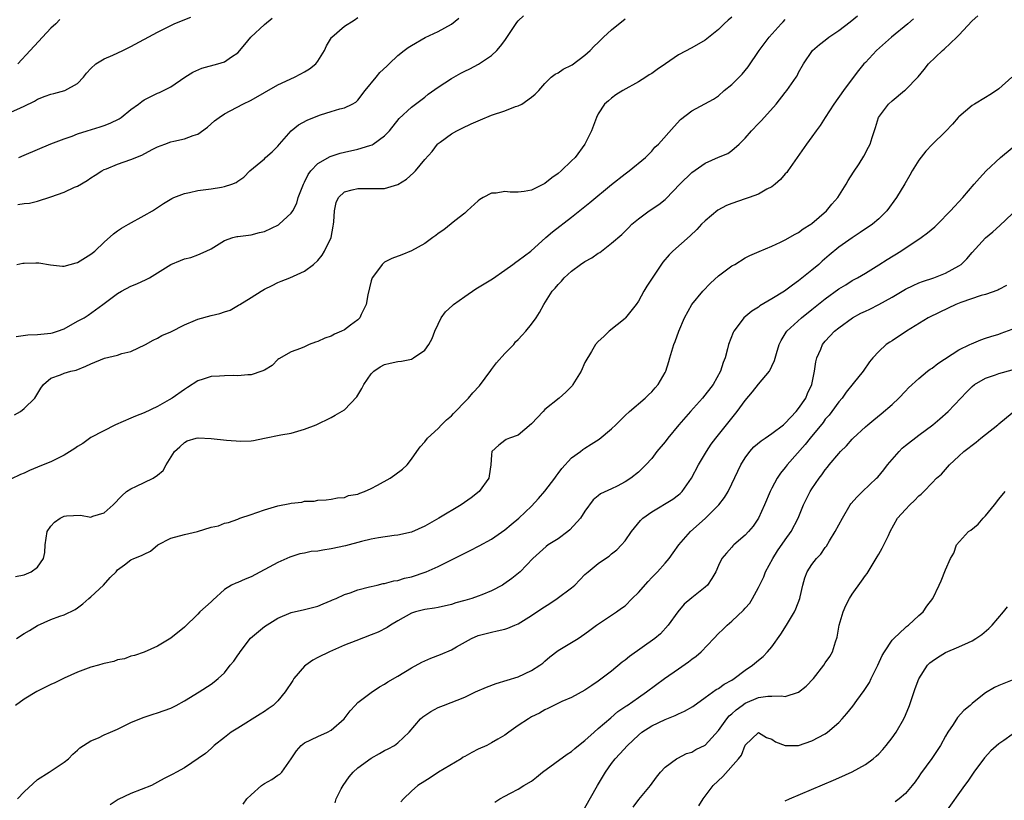
# Model space of a CAD drawing. Units: inches. Extents: x 2661000 to 2664000, y 1551019 to 1554000.
# Drawn here: x 2661220 to 2661368, y 1551399 to 1551516 of the extents above; entities that cross this region are included whole.
import ezdxf

# ---------------------------------------------------------------- set-up
doc = ezdxf.new("R2010")
doc.units = ezdxf.units.IN
doc.header["$MEASUREMENT"] = 0
doc.layers.add('LD26611551_2ft', color=124, linetype='Continuous')

msp = doc.modelspace()

# ---------------------------------------------------------------- linework, layer by layer
at = {"layer": 'LD26611551_2ft'}
for points, elevation in [([(2661219, 1551501.8), (2661220.45, 1551502.45), (2661221, 1551502.66), (2661222.56, 1551503.44), (2661223, 1551503.71), (2661224.18, 1551504.18), (2661225, 1551504.49), (2661225.43, 1551504.57), (2661227.1, 1551505), (2661229, 1551506.06), (2661229.91, 1551507), (2661230.37, 1551507.63), (2661231, 1551508.31), (2661231.76, 1551509), (2661233, 1551509.74), (2661234.31, 1551510.31), (2661235.77, 1551511), (2661237, 1551511.6), (2661241, 1551513.74), (2661243, 1551514.77), (2661243.47, 1551515), (2661244.55, 1551515.45), (2661245.99, 1551516.01)], 9252), ([(2661327, 1551516), (2661326.44, 1551515.56), (2661325.83, 1551515), (2661325, 1551514.15), (2661323, 1551512.55), (2661321, 1551511.4), (2661319, 1551510.34), (2661317.05, 1551509), (2661315.81, 1551508.19), (2661315, 1551507.59), (2661314.63, 1551507.37), (2661314.11, 1551507), (2661313, 1551506.32), (2661310.66, 1551505), (2661309.63, 1551504.37), (2661309, 1551503.9), (2661308.51, 1551503.49), (2661307.95, 1551503), (2661307, 1551501.54), (2661306.72, 1551501), (2661305.96, 1551499), (2661304.97, 1551497), (2661303.51, 1551495), (2661303, 1551494.49), (2661301.46, 1551493), (2661301, 1551492.61), (2661300.04, 1551491.96), (2661299, 1551491.11), (2661297, 1551490.1), (2661295.91, 1551489.91), (2661295, 1551489.79), (2661293.82, 1551489.82), (2661293, 1551489.89), (2661291.68, 1551489.68), (2661291, 1551489.64), (2661289.74, 1551489), (2661289.28, 1551488.72), (2661289, 1551488.49), (2661287.36, 1551487), (2661287, 1551486.64), (2661285.51, 1551485.51), (2661283.84, 1551484.16), (2661283, 1551483.64), (2661282.67, 1551483.33), (2661282.24, 1551483), (2661281, 1551482.11), (2661279, 1551481.03), (2661277.55, 1551480.45), (2661276.1, 1551479.9), (2661275, 1551479.32), (2661274.81, 1551479.19), (2661274.63, 1551479), (2661273.63, 1551477.63), (2661273.15, 1551477), (2661273, 1551476.56), (2661272.46, 1551474.46), (2661272.25, 1551473), (2661271.48, 1551471.48), (2661271.3, 1551471), (2661271, 1551470.7), (2661269.88, 1551469.88), (2661269, 1551469.21), (2661268.56, 1551469), (2661267.47, 1551468.53), (2661267, 1551468.26), (2661266.05, 1551467.95), (2661265, 1551467.44), (2661264.65, 1551467.35), (2661263.71, 1551467), (2661263, 1551466.66), (2661262.42, 1551466.42), (2661261, 1551465.9), (2661259.13, 1551464.87), (2661259, 1551464.77), (2661258.16, 1551463.84), (2661257, 1551463.18), (2661256.62, 1551463), (2661255, 1551462.48), (2661254.49, 1551462.49), (2661253, 1551462.32), (2661252.35, 1551462.35), (2661251, 1551462.34), (2661250.29, 1551462.29), (2661249, 1551462.24), (2661247.84, 1551461.84), (2661247, 1551461.59), (2661245.45, 1551460.55), (2661245, 1551460.29), (2661243.16, 1551459), (2661242.75, 1551458.75), (2661241, 1551457.75), (2661239, 1551456.77), (2661237.7, 1551456.3), (2661237, 1551455.96), (2661234.71, 1551455), (2661231, 1551453.1), (2661229.8, 1551452.2), (2661229, 1551451.74), (2661228.58, 1551451.42), (2661227, 1551450.45), (2661225, 1551449.46), (2661223.84, 1551449), (2661223, 1551448.64), (2661221.83, 1551448.17), (2661221, 1551447.77), (2661220.45, 1551447.55), (2661219, 1551446.83)], 9264), ([(2661219.81, 1551468.19), (2661221.56, 1551468.44), (2661223, 1551468.51), (2661225, 1551468.7), (2661225.24, 1551468.76), (2661226.01, 1551469), (2661227, 1551469.37), (2661229, 1551470.48), (2661229.98, 1551471), (2661230.59, 1551471.41), (2661232.8, 1551473), (2661235, 1551474.66), (2661235.57, 1551475), (2661237, 1551475.75), (2661237.89, 1551476.11), (2661239.28, 1551476.72), (2661239.78, 1551477), (2661243, 1551478.97), (2661244.43, 1551479.57), (2661245, 1551479.82), (2661245.99, 1551480.01), (2661247, 1551480.43), (2661248.27, 1551481), (2661249, 1551481.35), (2661251, 1551482.57), (2661252.25, 1551483), (2661252.85, 1551483.15), (2661253, 1551483.17), (2661255, 1551483.4), (2661256.25, 1551483.75), (2661257, 1551483.93), (2661259.09, 1551484.91), (2661259.21, 1551485), (2661261, 1551486.64), (2661261.24, 1551487), (2661261.84, 1551488.16), (2661262.07, 1551489), (2661262.83, 1551491), (2661262.88, 1551491.12), (2661263, 1551491.32), (2661263.55, 1551492.45), (2661263.97, 1551493), (2661265, 1551494.12), (2661266.83, 1551495.17), (2661268.35, 1551495.65), (2661269, 1551495.78), (2661271, 1551496.23), (2661272.8, 1551496.8), (2661273.11, 1551496.88), (2661273.29, 1551497), (2661275, 1551498.22), (2661275.72, 1551499), (2661277.15, 1551500.85), (2661279, 1551502.52), (2661281, 1551504.03), (2661281.54, 1551504.46), (2661283, 1551505.53), (2661285, 1551506.83), (2661286.4, 1551507.61), (2661287, 1551507.91), (2661287.75, 1551508.25), (2661289.05, 1551508.95), (2661291, 1551510.26), (2661291.78, 1551511), (2661292.36, 1551511.64), (2661293, 1551512.52), (2661293.21, 1551512.79), (2661294.79, 1551515.21), (2661295, 1551515.44), (2661295.82, 1551516.18)], 9260), ([(2661219.86, 1551423), (2661221, 1551423.73), (2661221.8, 1551424.2), (2661223, 1551424.97), (2661225, 1551425.85), (2661226.36, 1551426.36), (2661227, 1551426.57), (2661228.64, 1551427.36), (2661229, 1551427.6), (2661229.8, 1551428.2), (2661230.7, 1551429), (2661231, 1551429.24), (2661232.91, 1551431), (2661233.89, 1551432.11), (2661234.79, 1551433), (2661235, 1551433.27), (2661236.02, 1551434.02), (2661237, 1551434.78), (2661237.46, 1551435), (2661238.57, 1551435.43), (2661239, 1551435.65), (2661239.91, 1551436.09), (2661241.01, 1551437), (2661243, 1551438), (2661245, 1551438.57), (2661246.96, 1551439.04), (2661249, 1551439.65), (2661250.11, 1551439.89), (2661251, 1551440.26), (2661251.61, 1551440.39), (2661253, 1551440.87), (2661253.32, 1551441), (2661255, 1551441.58), (2661255.86, 1551441.86), (2661257, 1551442.28), (2661259, 1551442.84), (2661260.81, 1551443.19), (2661261, 1551443.26), (2661262.58, 1551443.42), (2661263, 1551443.56), (2661264.43, 1551443.57), (2661265, 1551443.72), (2661266.25, 1551443.75), (2661267, 1551443.87), (2661267.94, 1551444.06), (2661269, 1551444.13), (2661269.61, 1551444.39), (2661271, 1551444.6), (2661271.26, 1551444.74), (2661271.96, 1551445), (2661273, 1551445.44), (2661273.95, 1551445.95), (2661275.81, 1551447), (2661276.52, 1551447.48), (2661277.67, 1551448.33), (2661278.36, 1551449), (2661279, 1551449.84), (2661279.82, 1551451), (2661280.32, 1551451.68), (2661281, 1551452.46), (2661281.43, 1551453), (2661283, 1551454.42), (2661283.52, 1551455), (2661284.26, 1551455.74), (2661285, 1551456.34), (2661285.3, 1551456.7), (2661285.61, 1551457), (2661287, 1551458.43), (2661287.58, 1551459), (2661288.21, 1551459.79), (2661289.19, 1551460.81), (2661290.88, 1551463.12), (2661291, 1551463.25), (2661291.74, 1551464.26), (2661293, 1551465.65), (2661294.33, 1551467), (2661294.61, 1551467.39), (2661295, 1551467.74), (2661295.59, 1551468.41), (2661296.16, 1551469), (2661297, 1551470.06), (2661297.69, 1551471), (2661298.2, 1551471.8), (2661298.86, 1551473), (2661300.11, 1551475), (2661300.54, 1551475.46), (2661301, 1551476), (2661301.5, 1551476.5), (2661301.89, 1551477), (2661303, 1551477.97), (2661304.35, 1551479), (2661305, 1551479.44), (2661306.02, 1551479.98), (2661307, 1551480.68), (2661307.21, 1551480.79), (2661307.47, 1551481), (2661309, 1551482.15), (2661310.51, 1551483.49), (2661311.52, 1551484.48), (2661312.03, 1551485), (2661313, 1551485.82), (2661314.6, 1551487), (2661316.05, 1551487.95), (2661317, 1551488.71), (2661317.16, 1551488.84), (2661319.22, 1551491), (2661321, 1551492.74), (2661323, 1551494.13), (2661325, 1551495.04), (2661326.38, 1551495.62), (2661327, 1551496.03), (2661328.1, 1551497), (2661329, 1551497.88), (2661329.96, 1551499), (2661331, 1551500.1), (2661331.45, 1551500.55), (2661333.62, 1551503), (2661335, 1551504.72), (2661335.24, 1551505), (2661336.61, 1551507), (2661336.76, 1551507.24), (2661337, 1551507.74), (2661337.71, 1551509), (2661339.08, 1551511), (2661340.11, 1551511.89), (2661341, 1551512.57), (2661341.53, 1551513), (2661343, 1551513.99), (2661344.7, 1551515.3), (2661345.81, 1551516.19)], 9268), ([(2661220, 1551399), (2661221, 1551400.07), (2661223, 1551401.92), (2661224.75, 1551403), (2661227, 1551404.5), (2661227.66, 1551405), (2661228.29, 1551405.71), (2661229, 1551406.28), (2661229.36, 1551406.64), (2661231, 1551407.68), (2661232.14, 1551408.14), (2661233, 1551408.57), (2661233.94, 1551409), (2661235, 1551409.45), (2661235.81, 1551409.81), (2661237, 1551410.43), (2661238.81, 1551411.19), (2661239, 1551411.23), (2661240.32, 1551411.68), (2661241, 1551411.86), (2661243, 1551412.6), (2661243.79, 1551413), (2661245, 1551413.68), (2661247.21, 1551415), (2661249, 1551416.18), (2661249.48, 1551416.52), (2661250.07, 1551417), (2661251, 1551417.86), (2661251.88, 1551419), (2661252.4, 1551419.6), (2661253, 1551420.5), (2661253.22, 1551420.78), (2661253.34, 1551421), (2661254.93, 1551423.07), (2661257, 1551424.8), (2661259, 1551426.04), (2661261, 1551426.9), (2661263, 1551427.32), (2661265, 1551427.82), (2661265.81, 1551428.19), (2661267, 1551428.67), (2661267.21, 1551428.79), (2661267.72, 1551429), (2661269, 1551429.59), (2661269.85, 1551429.85), (2661271, 1551430.28), (2661272.72, 1551430.72), (2661273, 1551430.8), (2661273.89, 1551431), (2661274.78, 1551431.22), (2661275, 1551431.25), (2661276.38, 1551431.62), (2661277, 1551431.7), (2661277.97, 1551432.03), (2661279, 1551432.25), (2661281.21, 1551433), (2661283, 1551433.77), (2661285, 1551434.76), (2661287, 1551435.78), (2661287.82, 1551436.18), (2661289.15, 1551436.85), (2661291, 1551437.88), (2661293, 1551439.28), (2661293.94, 1551440.06), (2661295.11, 1551441), (2661297, 1551442.82), (2661298.06, 1551443.94), (2661299, 1551445.04), (2661300.49, 1551447), (2661300.69, 1551447.31), (2661301, 1551447.7), (2661301.54, 1551448.46), (2661303, 1551450.05), (2661304.32, 1551451), (2661304.7, 1551451.3), (2661305, 1551451.51), (2661305.93, 1551452.07), (2661307.14, 1551452.86), (2661309, 1551454.41), (2661309.63, 1551455), (2661310.31, 1551455.69), (2661311, 1551456.37), (2661311.68, 1551457), (2661314.04, 1551459), (2661314.54, 1551459.46), (2661315, 1551459.91), (2661315.5, 1551460.5), (2661315.98, 1551461), (2661317, 1551462.81), (2661317.09, 1551463), (2661317.55, 1551464.45), (2661317.7, 1551465), (2661317.99, 1551465.99), (2661318.32, 1551467), (2661318.52, 1551467.48), (2661319.07, 1551469), (2661319.89, 1551471), (2661321.02, 1551473), (2661322.67, 1551475), (2661323.81, 1551476.19), (2661325, 1551477.28), (2661327, 1551478.77), (2661327.43, 1551479), (2661329, 1551479.99), (2661329.67, 1551480.33), (2661331.07, 1551480.93), (2661333, 1551481.73), (2661334.31, 1551482.31), (2661335, 1551482.66), (2661336.47, 1551483.53), (2661337, 1551483.76), (2661337.69, 1551484.31), (2661338.82, 1551485), (2661339, 1551485.13), (2661341.17, 1551487), (2661341.99, 1551488.01), (2661342.86, 1551489), (2661344.13, 1551491), (2661344.44, 1551491.56), (2661345.21, 1551492.79), (2661346.05, 1551494.05), (2661346.79, 1551495.21), (2661347.48, 1551496.52), (2661347.71, 1551497), (2661348.01, 1551498.01), (2661348.51, 1551499.49), (2661348.97, 1551501), (2661350.46, 1551503), (2661351, 1551503.5), (2661352.84, 1551505), (2661353, 1551505.14), (2661354.92, 1551507.08), (2661355.82, 1551508.18), (2661356.47, 1551509), (2661358.53, 1551511), (2661358.78, 1551511.22), (2661360.68, 1551513), (2661361, 1551513.32), (2661363, 1551515.46), (2661363.82, 1551516.18)], 9272), ([(2661220.05, 1551487.95), (2661221, 1551488.1), (2661221.82, 1551488.18), (2661223, 1551488.44), (2661225, 1551489.11), (2661227, 1551489.83), (2661228.55, 1551490.55), (2661229, 1551490.72), (2661230.46, 1551491.54), (2661231, 1551491.93), (2661231.64, 1551492.36), (2661232.62, 1551493), (2661233, 1551493.2), (2661233.32, 1551493.32), (2661235, 1551494.02), (2661237, 1551494.72), (2661238.64, 1551495.36), (2661240.17, 1551496.17), (2661241, 1551496.58), (2661242.06, 1551497), (2661243, 1551497.33), (2661243.45, 1551497.45), (2661245, 1551497.77), (2661246.31, 1551498.31), (2661247, 1551498.51), (2661248.46, 1551499.54), (2661249.54, 1551500.46), (2661250.23, 1551501), (2661251, 1551501.53), (2661253.77, 1551503), (2661255, 1551503.56), (2661259, 1551505.89), (2661261.49, 1551507), (2661262.47, 1551507.53), (2661263, 1551507.8), (2661263.73, 1551508.27), (2661264.67, 1551509), (2661265, 1551509.43), (2661265.99, 1551511), (2661266.28, 1551511.72), (2661267.05, 1551512.95), (2661267.09, 1551513), (2661269, 1551514.66), (2661270.43, 1551515.57), (2661271, 1551515.96)], 9256), ([(2661219.54, 1551456.46), (2661220.46, 1551457), (2661221, 1551457.42), (2661222.59, 1551459), (2661222.77, 1551459.23), (2661223.52, 1551460.48), (2661223.93, 1551461), (2661225, 1551461.95), (2661226.45, 1551462.45), (2661227, 1551462.71), (2661228, 1551463), (2661228.82, 1551463.18), (2661230.26, 1551463.74), (2661231, 1551464.11), (2661233.04, 1551464.96), (2661235, 1551465.41), (2661235.66, 1551465.66), (2661237, 1551465.98), (2661239.18, 1551467), (2661240.34, 1551467.66), (2661241, 1551467.98), (2661241.63, 1551468.37), (2661243, 1551468.91), (2661245, 1551469.95), (2661246.66, 1551470.66), (2661247, 1551470.82), (2661249, 1551471.37), (2661250.34, 1551471.66), (2661251, 1551471.88), (2661251.87, 1551472.13), (2661253.13, 1551472.87), (2661253.3, 1551473), (2661255, 1551474.03), (2661256.5, 1551475), (2661257, 1551475.29), (2661258.15, 1551475.85), (2661259, 1551476.31), (2661259.51, 1551476.49), (2661260.79, 1551477), (2661263, 1551478), (2661264.35, 1551479), (2661265, 1551479.57), (2661265.64, 1551480.36), (2661266, 1551481), (2661266.97, 1551483.03), (2661267.3, 1551484.7), (2661267.34, 1551485), (2661267.39, 1551485.39), (2661267.48, 1551487), (2661267.74, 1551488.26), (2661268.07, 1551489), (2661269, 1551489.88), (2661270.15, 1551490.15), (2661271, 1551490.38), (2661272.38, 1551490.38), (2661273, 1551490.36), (2661274.38, 1551490.38), (2661275, 1551490.37), (2661277, 1551490.94), (2661278.26, 1551491.74), (2661279.32, 1551492.68), (2661279.63, 1551493), (2661281, 1551494.7), (2661282.1, 1551495.9), (2661282.92, 1551497), (2661283, 1551497.08), (2661283.3, 1551497.3), (2661285, 1551498.53), (2661285.79, 1551499), (2661286.63, 1551499.37), (2661287.98, 1551500.02), (2661289.37, 1551500.63), (2661291, 1551501.31), (2661293, 1551502), (2661294.62, 1551502.62), (2661295, 1551502.75), (2661295.53, 1551503), (2661297, 1551504.01), (2661297.54, 1551504.46), (2661298.11, 1551505), (2661299, 1551506.06), (2661299.92, 1551507), (2661300.53, 1551507.47), (2661301, 1551507.66), (2661301.76, 1551508.24), (2661303, 1551508.8), (2661303.11, 1551508.89), (2661305, 1551510.29), (2661305.77, 1551511), (2661306.36, 1551511.64), (2661307, 1551512.23), (2661307.77, 1551513), (2661309, 1551514.11), (2661311, 1551515.77)], 9262), ([(2661354.23, 1551515.77), (2661353.35, 1551515), (2661350.93, 1551513), (2661348.66, 1551511), (2661347, 1551509.23), (2661346.79, 1551509), (2661345.98, 1551508.02), (2661345, 1551506.75), (2661343.7, 1551505), (2661342.29, 1551503), (2661340.96, 1551501), (2661340.21, 1551499.79), (2661339.62, 1551499), (2661339, 1551498.07), (2661338.2, 1551497), (2661335.4, 1551493), (2661335.23, 1551492.77), (2661335, 1551492.53), (2661334.29, 1551491.71), (2661333.51, 1551491), (2661333, 1551490.63), (2661332.25, 1551490.25), (2661331, 1551489.53), (2661329.6, 1551489), (2661329.16, 1551488.84), (2661329, 1551488.81), (2661327, 1551488.11), (2661326.19, 1551487.81), (2661324.91, 1551487.09), (2661323, 1551485.54), (2661322.46, 1551485), (2661321.76, 1551484.24), (2661320.75, 1551483.25), (2661318.18, 1551481), (2661317.59, 1551480.41), (2661316.67, 1551479.33), (2661315.05, 1551476.95), (2661314.26, 1551475.74), (2661313.83, 1551475), (2661313, 1551473.5), (2661312.65, 1551473), (2661311.09, 1551471), (2661311, 1551470.89), (2661308.64, 1551469), (2661307.81, 1551468.19), (2661307, 1551467.48), (2661306.6, 1551467), (2661305.97, 1551465.97), (2661305, 1551464.3), (2661304.41, 1551463), (2661303.2, 1551461), (2661303.12, 1551460.88), (2661302.13, 1551459.87), (2661301.12, 1551459), (2661299, 1551457.27), (2661298.72, 1551457), (2661297, 1551455.13), (2661295, 1551453.46), (2661293.68, 1551453), (2661293.22, 1551452.78), (2661293, 1551452.64), (2661292.08, 1551451.92), (2661291.05, 1551451), (2661291, 1551450.51), (2661290.92, 1551449), (2661290.67, 1551447.33), (2661290.61, 1551447), (2661289.17, 1551445), (2661287.95, 1551444.05), (2661286.48, 1551443), (2661283.14, 1551441), (2661281, 1551439.84), (2661279, 1551438.93), (2661277, 1551438.46), (2661276.41, 1551438.41), (2661274.06, 1551438.06), (2661273, 1551437.87), (2661271.52, 1551437.52), (2661269.12, 1551436.88), (2661267, 1551436.41), (2661265.76, 1551436.24), (2661265, 1551436.09), (2661263.99, 1551436.01), (2661263, 1551435.78), (2661262.32, 1551435.68), (2661260.81, 1551435.19), (2661259, 1551434.36), (2661255, 1551432.23), (2661254.1, 1551431.9), (2661253, 1551431.4), (2661252.7, 1551431.31), (2661252.08, 1551431), (2661251, 1551430.33), (2661249.26, 1551428.74), (2661249, 1551428.48), (2661247.34, 1551427), (2661247, 1551426.64), (2661245, 1551424.69), (2661243, 1551423.04), (2661241, 1551421.85), (2661239, 1551420.95), (2661237.52, 1551420.48), (2661237, 1551420.34), (2661236.03, 1551419.97), (2661235, 1551419.79), (2661234.44, 1551419.56), (2661233, 1551419.27), (2661232.81, 1551419.19), (2661232.15, 1551419), (2661231, 1551418.69), (2661229, 1551417.96), (2661227, 1551417.08), (2661225.62, 1551416.38), (2661225, 1551416.13), (2661222.93, 1551415.07), (2661221, 1551413.92), (2661219.72, 1551413)], 9270), ([(2661219.72, 1551432.28), (2661221, 1551432.54), (2661221.34, 1551432.66), (2661222.07, 1551433), (2661223, 1551433.69), (2661223.89, 1551435), (2661224.12, 1551435.88), (2661224.14, 1551437), (2661224.46, 1551439), (2661225, 1551439.83), (2661225.56, 1551440.44), (2661226.42, 1551441), (2661227, 1551441.29), (2661227.35, 1551441.35), (2661229.46, 1551441.46), (2661231, 1551441.18), (2661231.31, 1551441.31), (2661233, 1551441.82), (2661234.32, 1551443), (2661235.65, 1551444.35), (2661236.35, 1551445), (2661237, 1551445.4), (2661237.82, 1551445.82), (2661239, 1551446.33), (2661240.33, 1551447), (2661241, 1551447.46), (2661241.84, 1551448.16), (2661242.27, 1551449), (2661243.55, 1551451), (2661244.31, 1551451.69), (2661245, 1551452.35), (2661245.43, 1551452.57), (2661246.76, 1551453), (2661247, 1551453.06), (2661247.06, 1551453.06), (2661249, 1551452.96), (2661251.33, 1551452.67), (2661253.48, 1551452.52), (2661255, 1551452.61), (2661255.35, 1551452.65), (2661257.03, 1551453), (2661259.47, 1551453.47), (2661261, 1551453.74), (2661263, 1551454.33), (2661264.73, 1551455), (2661267, 1551456.1), (2661267.59, 1551456.41), (2661269, 1551457.24), (2661270.82, 1551459.18), (2661271, 1551459.44), (2661271.58, 1551460.42), (2661271.86, 1551461), (2661273, 1551462.64), (2661273.37, 1551463), (2661274.33, 1551463.67), (2661275, 1551464.01), (2661275.81, 1551464.19), (2661277, 1551464.48), (2661277.5, 1551464.5), (2661279, 1551464.83), (2661279.34, 1551465), (2661281, 1551466.16), (2661281.6, 1551467), (2661282.1, 1551467.9), (2661282.51, 1551469), (2661283, 1551470.05), (2661283.46, 1551471), (2661284.11, 1551471.89), (2661285.14, 1551472.86), (2661285.31, 1551473), (2661287, 1551474.2), (2661288.68, 1551475.32), (2661291.14, 1551476.86), (2661293, 1551478.12), (2661294.21, 1551479), (2661294.65, 1551479.35), (2661295, 1551479.59), (2661296.91, 1551481), (2661299.16, 1551483), (2661300.15, 1551483.85), (2661303, 1551486.06), (2661305.73, 1551488.27), (2661309, 1551490.98), (2661311, 1551492.57), (2661311.62, 1551493), (2661314.05, 1551495), (2661315, 1551495.95), (2661315.48, 1551496.52), (2661316, 1551497), (2661318.37, 1551499.63), (2661319.33, 1551500.67), (2661321, 1551501.98), (2661324.25, 1551503.75), (2661325, 1551504.24), (2661325.87, 1551505), (2661327, 1551505.91), (2661328.53, 1551507.47), (2661329.44, 1551508.56), (2661331.1, 1551511), (2661332.6, 1551513), (2661334.37, 1551515), (2661334.68, 1551515.32), (2661335, 1551515.63)], 9266), ([(2661219.89, 1551479), (2661220.83, 1551479.17), (2661221, 1551479.19), (2661222.78, 1551479.22), (2661223.21, 1551479.21), (2661224.93, 1551478.93), (2661226.75, 1551478.75), (2661227, 1551478.74), (2661228.79, 1551479.21), (2661229, 1551479.28), (2661231, 1551480.55), (2661231.58, 1551481), (2661233, 1551482.34), (2661234.41, 1551483.59), (2661235, 1551484), (2661235.57, 1551484.43), (2661236.65, 1551485), (2661239, 1551486.3), (2661240.21, 1551487), (2661241, 1551487.5), (2661241.9, 1551488.1), (2661243.14, 1551488.86), (2661243.44, 1551489), (2661245, 1551489.62), (2661245.78, 1551489.78), (2661247, 1551490.05), (2661249, 1551490.3), (2661250.58, 1551490.58), (2661251, 1551490.64), (2661252.12, 1551491), (2661252.76, 1551491.24), (2661253, 1551491.44), (2661253.93, 1551492.07), (2661254.82, 1551493), (2661257, 1551494.82), (2661257.17, 1551495), (2661258.16, 1551495.84), (2661259, 1551496.71), (2661259.23, 1551497), (2661260.99, 1551499.01), (2661262.1, 1551499.9), (2661263.4, 1551500.6), (2661265, 1551501.25), (2661265.4, 1551501.4), (2661267, 1551501.88), (2661268.28, 1551502.28), (2661269, 1551502.43), (2661270.16, 1551503), (2661270.7, 1551503.3), (2661271, 1551503.59), (2661272.07, 1551505), (2661273.71, 1551507), (2661274.3, 1551507.7), (2661275.31, 1551508.69), (2661275.7, 1551509), (2661277, 1551510.26), (2661277.9, 1551511), (2661278.53, 1551511.47), (2661279, 1551511.78), (2661281.05, 1551512.95), (2661283, 1551513.86), (2661285, 1551514.95), (2661286.13, 1551515.87)], 9258), ([(2661226.35, 1551515.65), (2661225.73, 1551515), (2661225, 1551514.33), (2661221.93, 1551511), (2661220.04, 1551509)], 9250), ([(2661220.19, 1551495), (2661221, 1551495.34), (2661223, 1551496.21), (2661225, 1551497.04), (2661227, 1551497.8), (2661228.2, 1551498.2), (2661229, 1551498.52), (2661230.44, 1551499), (2661232.4, 1551499.6), (2661233, 1551499.8), (2661233.88, 1551500.12), (2661235.22, 1551500.78), (2661235.53, 1551501), (2661237, 1551502.17), (2661238.15, 1551503), (2661238.61, 1551503.39), (2661239, 1551503.64), (2661241, 1551504.61), (2661241.29, 1551504.71), (2661243, 1551505.59), (2661245.06, 1551507), (2661246.25, 1551507.75), (2661247.63, 1551508.37), (2661250.02, 1551509), (2661251, 1551509.31), (2661252.07, 1551510.07), (2661253, 1551510.68), (2661254.08, 1551511.92), (2661254.94, 1551513), (2661257, 1551514.92), (2661258.16, 1551515.84)], 9254), ([(2661368.95, 1551507), (2661367, 1551505.26), (2661366.62, 1551505), (2661365.64, 1551504.36), (2661365, 1551503.97), (2661363.32, 1551503), (2661363, 1551502.8), (2661361, 1551501.1), (2661360.9, 1551501), (2661360.03, 1551499.97), (2661359, 1551498.89), (2661357, 1551496.93), (2661356.07, 1551495.93), (2661355, 1551494.62), (2661354.01, 1551493), (2661353.66, 1551492.34), (2661352.93, 1551491.07), (2661351.68, 1551489), (2661350.2, 1551487), (2661349, 1551485.82), (2661348.08, 1551485), (2661346.24, 1551483.76), (2661345, 1551482.96), (2661343, 1551481.57), (2661341.6, 1551480.4), (2661340.53, 1551479.47), (2661340.02, 1551479), (2661339, 1551478.13), (2661337, 1551476.52), (2661336.09, 1551475.91), (2661334.88, 1551475), (2661333, 1551473.82), (2661331.21, 1551472.79), (2661331, 1551472.62), (2661329.99, 1551472.01), (2661328.81, 1551471), (2661328.27, 1551470.27), (2661327.3, 1551469), (2661327.2, 1551468.8), (2661326.51, 1551467), (2661326.37, 1551466.37), (2661325.98, 1551465), (2661325.69, 1551464.31), (2661325.32, 1551463), (2661324.19, 1551461), (2661322.62, 1551459), (2661320.8, 1551457), (2661319.04, 1551455), (2661317.41, 1551453), (2661317, 1551452.46), (2661315.79, 1551451), (2661315, 1551449.97), (2661314.11, 1551449), (2661313.57, 1551448.43), (2661313, 1551447.89), (2661311.89, 1551447), (2661311, 1551446.43), (2661309.81, 1551445.81), (2661309, 1551445.41), (2661307.33, 1551444.67), (2661307, 1551444.37), (2661306.24, 1551443.76), (2661305, 1551442.07), (2661304.34, 1551441), (2661302.75, 1551439.25), (2661302.46, 1551439), (2661301, 1551437.94), (2661299.49, 1551437), (2661299.21, 1551436.79), (2661297.19, 1551435), (2661295.3, 1551433), (2661294.04, 1551431.96), (2661292.86, 1551431.14), (2661292.63, 1551431), (2661291, 1551430.13), (2661289.56, 1551429.56), (2661289, 1551429.32), (2661288.08, 1551429), (2661287, 1551428.68), (2661285.68, 1551428.32), (2661285, 1551428.1), (2661283, 1551427.62), (2661282.48, 1551427.52), (2661281, 1551427.32), (2661279.64, 1551427), (2661279, 1551426.8), (2661277, 1551425.66), (2661275.88, 1551425), (2661275.37, 1551424.63), (2661274.04, 1551423.96), (2661273, 1551423.53), (2661270.66, 1551422.66), (2661269, 1551421.99), (2661266.75, 1551421), (2661265, 1551420.14), (2661264.25, 1551419.75), (2661263.18, 1551419), (2661263, 1551418.84), (2661261.42, 1551417), (2661261.26, 1551416.74), (2661260.1, 1551415), (2661259, 1551413.69), (2661258.28, 1551413), (2661257.54, 1551412.46), (2661257, 1551412.08), (2661256.34, 1551411.66), (2661253, 1551409.59), (2661251.99, 1551409), (2661251, 1551408.18), (2661249.49, 1551407), (2661249.24, 1551406.76), (2661249, 1551406.56), (2661248.19, 1551405.81), (2661245, 1551403.67), (2661243.83, 1551403), (2661243.28, 1551402.72), (2661243, 1551402.55), (2661241.96, 1551402.04), (2661241, 1551401.49), (2661240.08, 1551401), (2661237, 1551399.8), (2661235.09, 1551398.91), (2661233.9, 1551398.1)], 9274), ([(2661253.8, 1551398.2), (2661254.38, 1551399), (2661255, 1551399.62), (2661256.57, 1551401), (2661257, 1551401.32), (2661258.12, 1551401.88), (2661259, 1551402.54), (2661259.28, 1551402.72), (2661259.58, 1551403), (2661260.99, 1551405.01), (2661261.8, 1551406.2), (2661262.48, 1551407), (2661263, 1551407.38), (2661265, 1551408.34), (2661266.44, 1551409), (2661267, 1551409.3), (2661268.95, 1551411), (2661269.82, 1551412.18), (2661270.58, 1551413), (2661271, 1551413.4), (2661273, 1551414.94), (2661274.22, 1551415.78), (2661275, 1551416.16), (2661275.5, 1551416.5), (2661277, 1551417.38), (2661279, 1551418.62), (2661280.55, 1551419.45), (2661281, 1551419.67), (2661281.94, 1551420.06), (2661283.37, 1551420.63), (2661285, 1551421.33), (2661285.76, 1551421.76), (2661288.03, 1551423), (2661289, 1551423.44), (2661291, 1551423.97), (2661291.87, 1551424.13), (2661293, 1551424.39), (2661293.46, 1551424.54), (2661294.52, 1551425), (2661295, 1551425.19), (2661297, 1551426.43), (2661298.52, 1551427.48), (2661299.74, 1551428.26), (2661300.85, 1551429), (2661303, 1551430.6), (2661303.5, 1551431), (2661305, 1551432.56), (2661305.5, 1551433), (2661307, 1551434.25), (2661308.1, 1551435), (2661308.65, 1551435.35), (2661309, 1551435.66), (2661309.75, 1551436.25), (2661310.48, 1551437), (2661311, 1551437.62), (2661311.96, 1551439), (2661313.33, 1551440.67), (2661313.66, 1551441), (2661315, 1551441.95), (2661318.16, 1551443.84), (2661319, 1551444.5), (2661319.27, 1551444.73), (2661319.54, 1551445), (2661320.97, 1551447), (2661321.99, 1551449), (2661323.19, 1551451), (2661323.92, 1551452.08), (2661324.6, 1551453), (2661326.18, 1551455), (2661327.8, 1551457), (2661329, 1551458.61), (2661330.1, 1551459.9), (2661331, 1551461.08), (2661332.62, 1551463), (2661332.76, 1551463.24), (2661333, 1551463.78), (2661333.4, 1551464.6), (2661333.68, 1551465.68), (2661334.09, 1551467), (2661334.39, 1551467.61), (2661335, 1551468.58), (2661335.15, 1551468.85), (2661335.26, 1551469), (2661337.44, 1551471), (2661339, 1551472.23), (2661341, 1551473.86), (2661343, 1551475.34), (2661344.05, 1551475.95), (2661345, 1551476.57), (2661345.8, 1551477), (2661347, 1551477.7), (2661349, 1551478.93), (2661350.26, 1551479.74), (2661352.3, 1551481), (2661355.36, 1551483), (2661356.3, 1551483.7), (2661357.38, 1551484.62), (2661357.78, 1551485), (2661359.76, 1551487), (2661361.58, 1551489), (2661363.28, 1551491), (2661364.08, 1551491.92), (2661365.08, 1551493), (2661367.26, 1551495), (2661369, 1551496.42)], 9276), ([(2661267.58, 1551398.42), (2661267.75, 1551399), (2661268.51, 1551400.51), (2661268.78, 1551401), (2661269.71, 1551402.29), (2661270.3, 1551403), (2661271, 1551403.66), (2661273, 1551405.11), (2661274.22, 1551405.77), (2661275, 1551406.22), (2661275.52, 1551406.48), (2661276.46, 1551407), (2661277, 1551407.41), (2661278.66, 1551409), (2661280.39, 1551411), (2661280.71, 1551411.29), (2661281, 1551411.49), (2661281.9, 1551412.1), (2661283, 1551412.67), (2661283.82, 1551413), (2661287, 1551414.22), (2661288.63, 1551415), (2661290.26, 1551415.74), (2661291.72, 1551416.28), (2661295, 1551417.25), (2661297, 1551418.19), (2661298.26, 1551419), (2661298.68, 1551419.32), (2661299, 1551419.61), (2661299.75, 1551420.25), (2661301, 1551421.19), (2661303.96, 1551423), (2661305, 1551423.69), (2661305.73, 1551424.27), (2661306.74, 1551425), (2661309, 1551426.49), (2661309.71, 1551427), (2661310.48, 1551427.52), (2661311, 1551427.9), (2661312.09, 1551429), (2661313, 1551429.88), (2661314.45, 1551431.55), (2661315, 1551432.11), (2661315.85, 1551433), (2661317, 1551434.28), (2661317.61, 1551435), (2661318.19, 1551435.81), (2661319.06, 1551437), (2661320.8, 1551439), (2661323.02, 1551440.98), (2661325.05, 1551443), (2661325.9, 1551444.1), (2661326.43, 1551445), (2661327, 1551446.16), (2661328.35, 1551449), (2661329, 1551450.02), (2661329.71, 1551451), (2661330.31, 1551451.69), (2661331.39, 1551452.61), (2661331.99, 1551453), (2661333, 1551453.7), (2661334.74, 1551455), (2661334.87, 1551455.13), (2661335, 1551455.22), (2661336.63, 1551457), (2661337, 1551457.45), (2661338.06, 1551459), (2661338.35, 1551459.65), (2661338.98, 1551461), (2661339.39, 1551463), (2661339.6, 1551464.4), (2661339.75, 1551465), (2661340.33, 1551466.33), (2661340.59, 1551467), (2661340.76, 1551467.24), (2661341, 1551467.52), (2661342.37, 1551469), (2661343, 1551469.51), (2661345.06, 1551471), (2661346.32, 1551471.68), (2661347, 1551472.01), (2661347.69, 1551472.31), (2661349.02, 1551472.99), (2661351, 1551474.1), (2661353, 1551475.29), (2661354.15, 1551475.85), (2661355, 1551476.24), (2661355.55, 1551476.45), (2661357.25, 1551477), (2661359, 1551477.69), (2661361, 1551478.76), (2661361.35, 1551479), (2661362.19, 1551479.81), (2661363, 1551480.77), (2661365, 1551482.98), (2661366.11, 1551483.89), (2661367.16, 1551484.84), (2661369, 1551486.59)], 9278), ([(2661368.15, 1551475.85), (2661367, 1551475.26), (2661366.84, 1551475.16), (2661365, 1551474.5), (2661364.33, 1551474.33), (2661361.29, 1551473.28), (2661360.55, 1551473), (2661358.13, 1551471.87), (2661356.4, 1551471), (2661353.14, 1551469), (2661351, 1551467.57), (2661350.64, 1551467.36), (2661350.12, 1551467), (2661349, 1551465.94), (2661348.13, 1551465), (2661347.6, 1551464.4), (2661346.65, 1551463), (2661345.16, 1551461.16), (2661344.11, 1551459.89), (2661343.51, 1551459), (2661343, 1551458.42), (2661341.99, 1551457), (2661341.56, 1551456.44), (2661341, 1551455.81), (2661340.66, 1551455.34), (2661338.73, 1551453), (2661337.97, 1551452.03), (2661335.28, 1551449), (2661335, 1551448.61), (2661334.27, 1551447.73), (2661333.78, 1551447), (2661333, 1551445.52), (2661332.74, 1551445), (2661331.89, 1551443), (2661330.97, 1551441), (2661330.17, 1551439.83), (2661329.48, 1551439), (2661329, 1551438.46), (2661327.29, 1551437), (2661327.14, 1551436.86), (2661327, 1551436.68), (2661326.2, 1551435.8), (2661325.52, 1551435), (2661325, 1551433.91), (2661324.59, 1551433), (2661324.02, 1551431.98), (2661323.35, 1551431), (2661323, 1551430.67), (2661321, 1551429.1), (2661319.86, 1551428.14), (2661318.89, 1551427), (2661317.47, 1551425), (2661316.3, 1551423.7), (2661315.49, 1551423), (2661311.69, 1551420.31), (2661311, 1551419.76), (2661310.56, 1551419.44), (2661309, 1551418.13), (2661307, 1551416.61), (2661306.01, 1551415.99), (2661305, 1551415.26), (2661303, 1551414.15), (2661301.56, 1551413.56), (2661300.34, 1551413), (2661299.45, 1551412.55), (2661299, 1551412.35), (2661298.17, 1551411.83), (2661297, 1551411.26), (2661296.53, 1551411), (2661295, 1551409.97), (2661293.62, 1551409), (2661293, 1551408.53), (2661291.93, 1551407.93), (2661291, 1551407.37), (2661290.28, 1551407), (2661289, 1551406.43), (2661288.05, 1551405.95), (2661287, 1551405.33), (2661286.78, 1551405.22), (2661286.45, 1551405), (2661283.09, 1551403), (2661281.83, 1551402.17), (2661281, 1551401.67), (2661279.96, 1551401), (2661279, 1551400.13), (2661277.8, 1551399), (2661277.43, 1551398.57)], 9280), ([(2661291.49, 1551398.51), (2661292.27, 1551399), (2661293, 1551399.43), (2661293.86, 1551399.86), (2661295, 1551400.47), (2661295.84, 1551401), (2661297, 1551401.67), (2661297.76, 1551402.24), (2661298.64, 1551403), (2661302.33, 1551405.67), (2661303, 1551406.11), (2661303.47, 1551406.53), (2661304.02, 1551407), (2661305, 1551407.75), (2661306.38, 1551409), (2661307, 1551409.51), (2661308.86, 1551411.14), (2661309.94, 1551412.06), (2661311.12, 1551412.88), (2661311.31, 1551413), (2661313, 1551414.19), (2661314.23, 1551415), (2661316.89, 1551417), (2661319, 1551418.45), (2661320.5, 1551419.5), (2661321, 1551419.89), (2661321.66, 1551420.34), (2661322.4, 1551421), (2661324.32, 1551423), (2661325, 1551423.74), (2661325.65, 1551424.35), (2661326.28, 1551425), (2661327, 1551425.62), (2661328.76, 1551427.24), (2661329, 1551427.55), (2661329.69, 1551428.31), (2661330.11, 1551429), (2661331, 1551430.63), (2661331.78, 1551432.22), (2661332.06, 1551433), (2661333.14, 1551435), (2661333.86, 1551436.14), (2661335, 1551437.78), (2661335.89, 1551439), (2661336.91, 1551441), (2661337.75, 1551443), (2661338.74, 1551445), (2661339, 1551445.41), (2661340.09, 1551447), (2661340.49, 1551447.51), (2661341, 1551448.27), (2661341.34, 1551448.66), (2661341.6, 1551449), (2661343, 1551450.69), (2661343.29, 1551451), (2661344.17, 1551451.83), (2661345, 1551452.83), (2661345.17, 1551453), (2661347, 1551454.7), (2661347.35, 1551455), (2661348.28, 1551455.72), (2661349.37, 1551456.63), (2661351, 1551458.04), (2661352, 1551459), (2661353, 1551460.04), (2661353.48, 1551460.52), (2661355, 1551461.93), (2661356.32, 1551463), (2661356.7, 1551463.3), (2661357, 1551463.49), (2661357.84, 1551464.16), (2661361, 1551466.22), (2661362.62, 1551467), (2661362.87, 1551467.13), (2661364.28, 1551467.72), (2661365, 1551467.94), (2661365.78, 1551468.22), (2661367, 1551468.55), (2661367.32, 1551468.68), (2661369, 1551469.28)], 9282), ([(2661305, 1551397.68), (2661306.88, 1551401), (2661308.08, 1551403), (2661309, 1551404.3), (2661309.52, 1551405), (2661310.24, 1551405.76), (2661311.35, 1551407), (2661313, 1551408.56), (2661313.53, 1551409), (2661315, 1551409.95), (2661317, 1551410.89), (2661318.51, 1551411.49), (2661319, 1551411.75), (2661319.89, 1551412.11), (2661321.16, 1551412.84), (2661323, 1551414.19), (2661324.65, 1551415.35), (2661325, 1551415.54), (2661325.83, 1551416.17), (2661327, 1551416.78), (2661327.33, 1551417), (2661329, 1551418.27), (2661330.09, 1551419), (2661331, 1551419.77), (2661331.71, 1551420.29), (2661332.36, 1551421), (2661333, 1551421.77), (2661334.34, 1551423.66), (2661335.21, 1551425), (2661336.39, 1551427), (2661336.57, 1551427.43), (2661337.16, 1551429), (2661337.22, 1551429.22), (2661337.62, 1551431), (2661337.93, 1551432.07), (2661338.29, 1551433), (2661339, 1551434.08), (2661339.69, 1551435), (2661340.35, 1551435.65), (2661341, 1551436.61), (2661341.17, 1551436.83), (2661341.62, 1551437.62), (2661342.47, 1551439), (2661343.55, 1551441), (2661344.74, 1551443), (2661344.84, 1551443.16), (2661345.78, 1551444.22), (2661346.55, 1551445), (2661348.69, 1551447), (2661348.84, 1551447.16), (2661349.76, 1551448.24), (2661350.32, 1551449), (2661351, 1551449.81), (2661352.05, 1551451), (2661352.53, 1551451.47), (2661353, 1551451.87), (2661355, 1551453.44), (2661357.08, 1551455), (2661358.13, 1551455.87), (2661359.42, 1551457), (2661361.29, 1551459), (2661362.15, 1551459.85), (2661363, 1551460.7), (2661363.35, 1551461), (2661365, 1551461.95), (2661366.47, 1551462.47), (2661367, 1551462.68), (2661369, 1551463.21)], 9284), ([(2661312.23, 1551397.77), (2661313.09, 1551398.91), (2661314.83, 1551401), (2661315.74, 1551402.26), (2661316.32, 1551403), (2661317, 1551403.74), (2661318.69, 1551405), (2661318.89, 1551405.11), (2661320.23, 1551405.77), (2661321, 1551406), (2661321.62, 1551406.38), (2661323, 1551407.05), (2661325, 1551409.24), (2661326.24, 1551411), (2661326.58, 1551411.42), (2661327, 1551411.75), (2661327.65, 1551412.35), (2661328.54, 1551413), (2661329, 1551413.32), (2661331, 1551414.17), (2661332.37, 1551414.37), (2661333, 1551414.35), (2661334.43, 1551414.43), (2661335, 1551414.32), (2661337, 1551414.97), (2661338.12, 1551415.88), (2661339.23, 1551417), (2661340.78, 1551419), (2661341, 1551419.34), (2661341.68, 1551420.32), (2661342.1, 1551421), (2661342.52, 1551422.52), (2661342.78, 1551423.22), (2661343.06, 1551425), (2661343.66, 1551427), (2661344.08, 1551427.92), (2661344.6, 1551429), (2661345, 1551429.65), (2661346.42, 1551431.58), (2661347, 1551432.44), (2661347.25, 1551432.75), (2661347.44, 1551433), (2661348.78, 1551435.22), (2661349, 1551435.64), (2661349.5, 1551436.5), (2661349.78, 1551437), (2661350.44, 1551438.44), (2661350.73, 1551439), (2661351.83, 1551441), (2661353, 1551442.33), (2661353.64, 1551443), (2661354.35, 1551443.65), (2661355, 1551444.35), (2661355.37, 1551444.63), (2661355.75, 1551445), (2661357, 1551446.32), (2661357.67, 1551447), (2661358.38, 1551447.62), (2661359.6, 1551449), (2661361, 1551450.27), (2661361.76, 1551451), (2661363.6, 1551452.4), (2661364.31, 1551453), (2661365, 1551453.52), (2661366.83, 1551455), (2661367, 1551455.15), (2661369, 1551456.79)], 9286), ([(2661322.06, 1551397.94), (2661322.7, 1551399), (2661323, 1551399.42), (2661324.18, 1551401), (2661325.64, 1551402.36), (2661328.01, 1551405), (2661328.46, 1551405.54), (2661329, 1551407.05), (2661331, 1551408.93), (2661332.19, 1551408.19), (2661333, 1551407.94), (2661333.53, 1551407.53), (2661335, 1551406.98), (2661337, 1551407.01), (2661339, 1551407.68), (2661341, 1551408.76), (2661341.34, 1551409), (2661343, 1551410.45), (2661343.51, 1551411), (2661344.24, 1551411.76), (2661345.13, 1551412.87), (2661345.71, 1551413.71), (2661346.8, 1551415.2), (2661347.6, 1551416.4), (2661347.88, 1551417), (2661348.85, 1551419), (2661349.53, 1551420.47), (2661349.84, 1551421), (2661351, 1551422.74), (2661351.25, 1551423), (2661353, 1551424.66), (2661353.18, 1551424.82), (2661353.45, 1551425), (2661355, 1551426.44), (2661355.63, 1551427), (2661356.18, 1551427.82), (2661357.11, 1551429), (2661358.07, 1551431), (2661358.35, 1551431.65), (2661359, 1551433.26), (2661359.77, 1551435), (2661360.23, 1551435.77), (2661360.64, 1551437), (2661362.43, 1551439), (2661362.77, 1551439.23), (2661363.89, 1551440.11), (2661364.65, 1551441), (2661365, 1551441.38), (2661366.35, 1551443), (2661367, 1551443.86), (2661367.93, 1551445)], 9288), ([(2661335, 1551398.71), (2661335.62, 1551399), (2661342.21, 1551401.79), (2661343, 1551402.13), (2661345, 1551403.06), (2661347, 1551404.15), (2661348.17, 1551405), (2661348.63, 1551405.37), (2661349, 1551405.73), (2661349.61, 1551406.39), (2661350.12, 1551407), (2661351, 1551408.14), (2661351.6, 1551409), (2661352.76, 1551411), (2661353, 1551411.54), (2661353.61, 1551413), (2661354.47, 1551415.53), (2661355.02, 1551416.98), (2661356.32, 1551419), (2661356.66, 1551419.34), (2661357, 1551419.61), (2661357.82, 1551420.18), (2661359, 1551420.9), (2661361, 1551421.75), (2661362.43, 1551422.43), (2661363, 1551422.67), (2661363.55, 1551423), (2661364.42, 1551423.58), (2661365.51, 1551424.5), (2661366, 1551425), (2661367.71, 1551427), (2661368.27, 1551427.73)], 9290), ([(2661369, 1551416.76), (2661367, 1551415.98), (2661366.33, 1551415.67), (2661365, 1551414.87), (2661364.31, 1551414.31), (2661363, 1551413.3), (2661362.67, 1551413), (2661361.76, 1551412.24), (2661360.82, 1551411.18), (2661360.13, 1551410.13), (2661359.34, 1551409), (2661359, 1551408.4), (2661358.25, 1551407), (2661357.76, 1551406.24), (2661356.96, 1551405.04), (2661355.25, 1551402.75), (2661355, 1551402.35), (2661354.44, 1551401.56), (2661354, 1551401), (2661353, 1551399.81), (2661352.04, 1551399), (2661351.44, 1551398.56)], 9292), ([(2661369, 1551408.62), (2661367.73, 1551407.73), (2661367, 1551407.24), (2661365.81, 1551406.19), (2661364.85, 1551405.15), (2661363.22, 1551403), (2661362.34, 1551401.66), (2661361.83, 1551401), (2661359, 1551397)], 9294)]:
    msp.add_lwpolyline(points, dxfattribs=dict(at, elevation=elevation))

doc.saveas('drawing.dxf')
